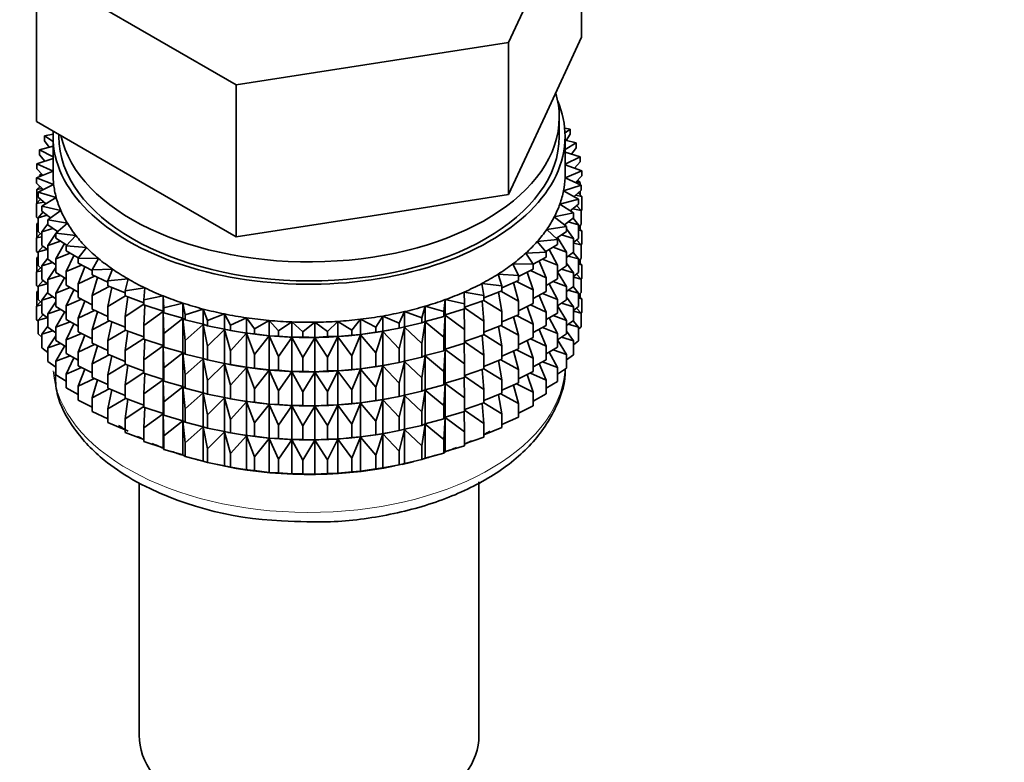
# Model space of a CAD drawing. Units: millimetres. Extents: x 0 to 2434, y 0 to 2737.
# Drawn here: x 1780 to 1822, y 190 to 222 of the extents above; entities that cross this region are included whole.
import ezdxf
from ezdxf import colors
from ezdxf.entities.mleader import LeaderData, LeaderLine
from ezdxf.math import Vec2, Vec3

# ---------------------------------------------------------------- set-up
doc = ezdxf.new("R2010")
doc.units = ezdxf.units.MM
doc.layers.add('DV6_Défaut', color=7, linetype='Continuous')
doc.layers.add('Défaut', color=7, linetype='Continuous')

# ---------------------------------------------------------------- blocks, each defined once
blk = doc.blocks.new('_DOT')
at = {"color": 0}
blk.add_line((0, 0), (-1, 0), dxfattribs=at)
at = {"color": 0, "const_width": 0.333}
blk.add_lwpolyline([(-0.1665, 0, 1), (0.1665, 0, 1)], format="xyb", close=True, dxfattribs=at)
blk = doc.blocks.new('SE5')
at = {"layer": 'DV6_Défaut', "color": 7, "linetype": 'Continuous', "lineweight": 35}
for p, q in [((1800.905, 221.003), (1804.043, 227.764)), ((1804.043, 221.232), (1804.043, 227.764)), ((1780.621, 224.141), (1789.194, 219.191)), ((1780.621, 217.609), (1780.621, 224.141)), ((1789.194, 219.191), (1800.905, 221.003)), ((1800.905, 214.471), (1800.905, 221.003)), ((1802.474, 217.852), (1804.043, 221.232)), ((1789.194, 212.659), (1789.194, 219.191)), ((1780.621, 217.609), (1784.907, 215.134)), ((1800.905, 214.471), (1802.474, 217.852)), ((1803.082, 216.971), (1803.082, 217.788)), ((1781.333, 217.068), (1780.967, 216.991)), ((1781.582, 217.054), (1781.582, 216.971)), ((1803.557, 217.284), (1803.315, 217.328)), ((1803.329, 217.123), (1803.557, 217.284)), ((1803.557, 217.067), (1803.377, 216.8)), ((1803.557, 217.067), (1803.557, 217.284)), ((1780.967, 216.991), (1781.332, 216.756)), ((1780.967, 216.774), (1780.967, 216.991)), ((1781.161, 216.506), (1780.967, 216.774)), ((1781.332, 216.971), (1781.332, 215.338)), ((1803.332, 215.338), (1803.332, 216.971)), ((1803.814, 216.695), (1803.332, 216.81)), ((1803.332, 216.411), (1803.814, 216.695)), ((1803.814, 216.478), (1803.814, 216.695)), ((1781.332, 216.552), (1780.756, 216.397)), ((1780.756, 216.397), (1781.332, 216.086)), ((1780.756, 216.179), (1780.756, 216.397)), ((1780.98, 215.908), (1780.756, 216.179)), ((1803.978, 216.096), (1803.332, 216.291)), ((1803.814, 216.478), (1803.606, 216.208)), ((1781.332, 216.026), (1780.639, 215.793)), ((1780.639, 215.793), (1781.332, 215.482)), ((1780.639, 215.576), (1780.639, 215.793)), ((1803.332, 215.778), (1803.978, 216.096)), ((1804.049, 215.49), (1803.332, 215.756)), ((1803.978, 215.879), (1803.739, 215.605)), ((1803.978, 215.879), (1803.978, 216.096)), ((1781.332, 215.479), (1780.615, 215.186)), ((1780.895, 215.301), (1780.639, 215.576)), ((1780.838, 215.361), (1780.756, 215.295)), ((1803.329, 215.196), (1804.049, 215.49)), ((1803.749, 215.601), (1803.814, 215.594)), ((1803.814, 215.594), (1803.763, 215.633)), ((1803.814, 215.577), (1803.814, 215.594)), ((1804.049, 215.273), (1804.049, 215.49)), ((1780.615, 215.186), (1781.357, 214.911)), ((1780.615, 214.969), (1780.615, 215.186)), ((1780.907, 214.689), (1780.615, 214.969)), ((1781.357, 214.911), (1780.686, 214.58)), ((1780.756, 215.295), (1780.884, 215.312)), ((1780.756, 215.244), (1780.756, 215.295)), ((1784.907, 215.134), (1789.194, 212.659)), ((1804.025, 214.883), (1803.329, 215.196)), ((1804.049, 215.273), (1803.776, 214.995)), ((1803.802, 215.022), (1803.978, 214.994)), ((1803.978, 214.994), (1803.868, 215.089)), ((1803.978, 214.904), (1803.978, 214.994)), ((1780.775, 214.815), (1780.639, 214.692)), ((1780.639, 214.692), (1780.863, 214.731)), ((1780.639, 214.104), (1780.639, 214.692)), ((1780.686, 214.58), (1781.467, 214.345)), ((1780.686, 214.363), (1780.686, 214.58)), ((1780.756, 214.798), (1780.756, 214.833)), ((1803.263, 214.627), (1804.025, 214.883)), ((1803.908, 214.28), (1803.263, 214.627)), ((1804.025, 214.666), (1803.715, 214.384)), ((1804.049, 214.388), (1803.889, 214.542)), ((1803.978, 214.456), (1803.978, 214.623)), ((1804.025, 214.666), (1804.025, 214.883)), ((1780.796, 214.268), (1780.615, 214.085)), ((1780.615, 214.085), (1780.93, 214.153)), ((1780.615, 213.497), (1780.615, 214.085)), ((1781.017, 214.079), (1780.686, 214.363)), ((1781.467, 214.345), (1780.85, 213.981)), ((1795.05, 213.565), (1800.905, 214.471)), ((1803.108, 214.064), (1803.908, 214.28)), ((1803.697, 213.685), (1803.108, 214.064)), ((1803.908, 214.062), (1803.556, 213.776)), ((1803.779, 214.442), (1804.049, 214.388)), ((1803.908, 214.062), (1803.908, 214.28)), ((1804.049, 213.801), (1804.049, 214.388)), ((1780.901, 213.724), (1780.686, 213.479)), ((1780.85, 213.981), (1781.665, 213.786)), ((1780.85, 213.764), (1780.85, 213.981)), ((1781.224, 213.474), (1780.85, 213.764)), ((1781.665, 213.786), (1781.107, 213.392)), ((1802.867, 213.512), (1803.697, 213.685)), ((1803.667, 213.866), (1804.025, 213.781)), ((1803.697, 213.468), (1803.697, 213.685)), ((1804.025, 213.781), (1803.826, 213.996)), ((1804.049, 213.801), (1804.025, 213.777)), ((1804.025, 213.194), (1804.025, 213.781)), ((1780.686, 213.429), (1780.615, 213.497)), ((1780.686, 213.262), (1780.639, 213.219)), ((1780.639, 213.219), (1780.686, 213.228)), ((1780.639, 212.639), (1780.639, 213.219)), ((1780.686, 213.479), (1781.086, 213.581)), ((1780.686, 212.891), (1780.686, 213.479)), ((1781.107, 213.212), (1780.85, 212.879)), ((1781.107, 213.392), (1781.949, 213.241)), ((1781.107, 213.175), (1781.107, 213.392)), ((1781.949, 213.241), (1781.455, 212.819)), ((1789.194, 212.659), (1795.05, 213.565)), ((1803.394, 213.103), (1802.867, 213.512)), ((1803.697, 213.468), (1803.3, 213.176)), ((1803.468, 213.299), (1803.908, 213.178)), ((1803.908, 213.178), (1803.68, 213.455)), ((1780.796, 212.796), (1780.615, 212.612)), ((1780.85, 212.75), (1780.686, 212.891)), ((1780.85, 212.879), (1781.328, 213.021)), ((1780.85, 212.291), (1780.85, 212.879)), ((1781.528, 212.881), (1781.107, 213.175)), ((1781.455, 212.807), (1781.107, 212.29)), ((1781.455, 212.819), (1782.317, 212.712)), ((1781.455, 212.602), (1781.455, 212.819)), ((1781.512, 212.892), (1781.473, 212.835)), ((1802.541, 212.974), (1803.394, 213.103)), ((1803.003, 212.54), (1802.541, 212.974)), ((1803.394, 212.886), (1802.949, 212.59)), ((1803.394, 212.886), (1803.394, 213.103)), ((1803.697, 212.583), (1803.394, 213.003)), ((1804.025, 213.194), (1803.908, 213.087)), ((1803.908, 212.59), (1803.908, 213.178)), ((1804.049, 212.916), (1803.908, 213.052)), ((1803.908, 212.944), (1804.049, 212.916)), ((1803.978, 212.984), (1803.978, 213.151)), ((1804.049, 212.336), (1804.049, 212.916)), ((1780.615, 212.612), (1780.85, 212.663)), ((1780.615, 212.032), (1780.615, 212.612)), ((1781.107, 212.29), (1781.655, 212.476)), ((1781.926, 212.304), (1781.455, 212.602)), ((1781.829, 212.366), (1781.455, 211.717)), ((1782.317, 212.712), (1781.89, 212.266)), ((1802.133, 212.455), (1803.003, 212.54)), ((1802.525, 211.999), (1802.133, 212.455)), ((1803.003, 212.323), (1803.003, 212.54)), ((1803.394, 212.002), (1803.004, 212.627)), ((1803.183, 212.746), (1803.697, 212.583)), ((1803.908, 212.59), (1803.697, 212.418)), ((1803.697, 211.995), (1803.697, 212.583)), ((1803.697, 212.387), (1804.025, 212.309)), ((1804.025, 212.309), (1803.826, 212.524)), ((1780.686, 211.964), (1780.615, 212.032)), ((1780.901, 212.252), (1780.686, 212.007)), ((1780.686, 212.007), (1781.086, 212.109)), ((1780.686, 211.427), (1780.686, 212.007)), ((1781.107, 212.092), (1780.85, 212.291)), ((1781.107, 211.703), (1781.107, 212.29)), ((1781.455, 211.717), (1782.064, 211.95)), ((1781.89, 212.266), (1782.765, 212.204)), ((1781.89, 212.049), (1781.89, 212.266)), ((1782.417, 211.749), (1781.89, 212.049)), ((1782.765, 212.204), (1782.409, 211.738)), ((1801.646, 211.959), (1802.525, 211.999)), ((1801.966, 211.485), (1801.646, 211.959)), ((1803.003, 212.323), (1802.504, 212.024)), ((1802.525, 211.782), (1802.525, 211.999)), ((1803.003, 211.438), (1802.647, 212.109)), ((1802.815, 212.21), (1803.394, 212.002)), ((1803.394, 211.414), (1803.394, 212.002)), ((1803.697, 211.995), (1803.394, 211.773)), ((1803.908, 211.706), (1803.68, 211.983)), ((1804.049, 212.336), (1804.021, 212.307)), ((1804.025, 211.729), (1804.025, 212.309)), ((1780.686, 211.798), (1780.639, 211.755)), ((1780.639, 211.755), (1780.686, 211.763)), ((1780.639, 211.177), (1780.639, 211.755)), ((1781.107, 211.74), (1780.85, 211.407)), ((1780.85, 211.407), (1781.328, 211.549)), ((1781.455, 211.46), (1781.107, 211.703)), ((1781.455, 211.13), (1781.455, 211.717)), ((1782.225, 211.858), (1781.89, 211.164)), ((1782.409, 211.738), (1783.29, 211.721)), ((1782.409, 211.521), (1782.409, 211.738)), ((1783.007, 211.213), (1782.409, 211.521)), ((1783.29, 211.721), (1783.007, 211.239)), ((1802.525, 211.782), (1801.966, 211.479)), ((1802.525, 210.897), (1802.211, 211.612)), ((1802.366, 211.695), (1803.003, 211.438)), ((1803.697, 211.111), (1803.394, 211.53)), ((1803.468, 211.827), (1803.908, 211.706)), ((1804.025, 211.729), (1803.908, 211.622)), ((1803.908, 211.126), (1803.908, 211.706)), ((1804.049, 211.451), (1803.908, 211.587)), ((1803.978, 211.519), (1803.978, 211.686)), ((1780.796, 211.332), (1780.615, 211.148)), ((1780.615, 211.148), (1780.85, 211.199)), ((1780.615, 210.57), (1780.615, 211.148)), ((1780.85, 211.285), (1780.686, 211.427)), ((1780.85, 210.827), (1780.85, 211.407)), ((1781.455, 211.335), (1781.107, 210.818)), ((1781.89, 210.855), (1781.455, 211.13)), ((1781.89, 211.164), (1782.551, 211.447)), ((1781.89, 210.577), (1781.89, 211.164)), ((1782.699, 211.372), (1782.409, 210.636)), ((1783.007, 211.239), (1783.888, 211.268)), ((1783.007, 211.022), (1783.007, 211.239)), ((1783.888, 211.268), (1783.681, 210.773)), ((1801.084, 211.491), (1801.966, 211.485)), ((1801.329, 211.002), (1801.084, 211.491)), ((1801.966, 211.267), (1801.329, 210.957)), ((1801.966, 210.383), (1801.701, 211.138)), ((1801.84, 211.206), (1802.525, 210.897)), ((1801.966, 211.267), (1801.966, 211.485)), ((1803.003, 210.85), (1803.003, 211.438)), ((1803.394, 211.414), (1803.003, 211.154)), ((1803.394, 210.529), (1803.003, 211.157)), ((1803.183, 211.274), (1803.697, 211.111)), ((1803.908, 211.126), (1803.697, 210.954)), ((1803.697, 210.531), (1803.697, 211.111)), ((1803.908, 211.479), (1804.049, 211.451)), ((1804.049, 210.873), (1804.049, 211.451)), ((1780.901, 210.788), (1780.686, 210.542)), ((1781.107, 210.628), (1780.85, 210.827)), ((1781.107, 210.818), (1781.655, 211.003)), ((1781.107, 210.238), (1781.107, 210.818)), ((1781.829, 210.894), (1781.455, 210.245)), ((1782.409, 210.636), (1783.114, 210.972)), ((1783.681, 210.71), (1783.007, 211.022)), ((1783.246, 210.912), (1783.007, 210.137)), ((1783.681, 210.773), (1784.554, 210.847)), ((1783.681, 210.773), (1783.681, 210.556)), ((1784.554, 210.847), (1784.425, 210.344)), ((1800.451, 211.053), (1801.329, 211.002)), ((1800.619, 210.553), (1800.451, 211.053)), ((1801.329, 210.784), (1800.619, 210.473)), ((1801.329, 209.9), (1801.119, 210.692)), ((1801.242, 210.746), (1801.966, 210.383)), ((1801.329, 210.784), (1801.329, 211.002)), ((1802.525, 210.309), (1802.525, 210.897)), ((1803.003, 210.85), (1802.525, 210.564)), ((1802.815, 210.738), (1803.394, 210.529)), ((1803.697, 210.922), (1804.025, 210.844)), ((1804.025, 210.844), (1803.826, 211.059)), ((1804.049, 210.873), (1804.02, 210.844)), ((1804.025, 210.266), (1804.025, 210.844)), ((1780.686, 210.502), (1780.615, 210.57)), ((1780.686, 210.336), (1780.639, 210.293)), ((1780.639, 210.293), (1780.686, 210.301)), ((1780.639, 209.704), (1780.639, 210.293)), ((1780.686, 210.542), (1781.086, 210.645)), ((1780.686, 209.964), (1780.686, 210.542)), ((1781.107, 210.276), (1780.85, 209.942)), ((1781.455, 210.245), (1782.064, 210.478)), ((1782.409, 210.281), (1781.89, 210.577)), ((1782.225, 210.385), (1781.89, 209.692)), ((1782.409, 210.049), (1782.409, 210.636)), ((1783.007, 210.137), (1783.747, 210.528)), ((1784.425, 210.247), (1783.681, 210.556)), ((1783.861, 210.481), (1783.681, 209.671)), ((1784.425, 210.344), (1785.282, 210.463)), ((1784.425, 210.126), (1784.425, 210.344)), ((1785.282, 210.463), (1785.232, 209.954)), ((1798.996, 210.285), (1799.843, 210.144)), ((1799.006, 209.776), (1798.996, 210.285)), ((1799.753, 210.65), (1800.619, 210.553)), ((1799.843, 210.144), (1799.753, 210.65)), ((1800.619, 210.336), (1799.843, 210.032)), ((1800.619, 209.452), (1800.471, 210.278)), ((1800.575, 210.319), (1801.329, 209.9)), ((1800.619, 210.336), (1800.619, 210.553)), ((1801.966, 209.795), (1801.966, 210.383)), ((1802.525, 210.309), (1801.966, 210.006)), ((1803.003, 209.966), (1802.649, 210.633)), ((1803.697, 210.531), (1803.394, 210.309)), ((1803.394, 209.949), (1803.394, 210.529)), ((1803.468, 210.363), (1803.908, 210.241)), ((1803.908, 210.241), (1803.68, 210.518)), ((1804.025, 210.266), (1803.908, 210.159)), ((1780.796, 209.869), (1780.615, 209.686)), ((1780.85, 209.822), (1780.686, 209.964)), ((1780.85, 209.942), (1781.328, 210.084)), ((1780.85, 209.364), (1780.85, 209.942)), ((1781.455, 209.996), (1781.107, 210.238)), ((1781.455, 209.871), (1781.107, 209.354)), ((1781.455, 209.665), (1781.455, 210.245)), ((1781.89, 209.692), (1782.551, 209.975)), ((1783.007, 209.741), (1782.409, 210.049)), ((1782.699, 209.899), (1782.409, 209.164)), ((1783.007, 209.55), (1783.007, 210.137)), ((1783.681, 209.671), (1784.446, 210.119)), ((1785.232, 209.828), (1784.425, 210.126)), ((1784.54, 210.084), (1784.425, 209.242)), ((1785.232, 209.954), (1786.068, 210.118)), ((1785.232, 209.737), (1785.232, 209.954)), ((1786.068, 210.118), (1786.097, 209.609)), ((1786.068, 209.464), (1786.068, 210.118)), ((1798.116, 209.453), (1798.184, 209.961)), ((1798.184, 209.961), (1799.006, 209.776)), ((1798.184, 209.307), (1798.184, 209.961)), ((1799.843, 209.927), (1799.006, 209.635)), ((1799.843, 209.042), (1799.762, 209.898)), ((1799.843, 209.927), (1799.843, 210.144)), ((1799.843, 209.93), (1800.619, 209.452)), ((1801.329, 209.312), (1801.329, 209.9)), ((1802.525, 209.425), (1802.211, 210.139)), ((1802.366, 210.223), (1803.003, 209.966)), ((1803.003, 209.386), (1803.003, 209.966)), ((1803.394, 209.949), (1803.003, 209.69)), ((1803.697, 209.646), (1803.394, 210.066)), ((1803.908, 209.663), (1803.908, 210.241)), ((1804.049, 209.99), (1803.908, 210.125)), ((1803.908, 210.017), (1804.049, 209.99)), ((1803.978, 210.057), (1803.978, 210.224)), ((1804.049, 209.401), (1804.049, 209.99)), ((1780.615, 209.686), (1780.85, 209.737)), ((1780.615, 209.097), (1780.615, 209.686)), ((1781.107, 209.354), (1781.655, 209.539)), ((1781.89, 209.391), (1781.455, 209.665)), ((1781.829, 209.429), (1781.455, 208.781)), ((1781.89, 209.112), (1781.89, 209.692)), ((1782.409, 209.164), (1783.114, 209.5)), ((1783.681, 209.238), (1783.007, 209.55)), ((1783.246, 209.439), (1783.007, 208.665)), ((1783.681, 209.671), (1783.681, 209.084)), ((1784.425, 209.242), (1785.232, 209.765)), ((1786.068, 209.464), (1785.232, 209.737)), ((1785.278, 209.722), (1785.232, 208.853)), ((1785.232, 208.853), (1786.068, 209.452)), ((1786.097, 209.392), (1786.068, 209.464)), ((1786.068, 209.452), (1786.097, 208.507)), ((1786.068, 207.992), (1786.068, 209.452)), ((1786.097, 209.609), (1786.903, 209.814)), ((1786.097, 209.392), (1786.097, 209.609)), ((1786.903, 209.814), (1787.011, 209.309)), ((1786.903, 209.161), (1786.903, 209.814)), ((1787.011, 209.309), (1787.783, 209.556)), ((1787.783, 209.556), (1787.969, 209.058)), ((1787.783, 208.902), (1787.783, 209.556)), ((1796.203, 208.951), (1796.427, 209.444)), ((1796.427, 209.444), (1797.179, 209.177)), ((1796.427, 208.79), (1796.427, 209.444)), ((1797.179, 209.177), (1797.326, 209.679)), ((1797.326, 209.679), (1798.116, 209.453)), ((1797.326, 209.026), (1797.326, 209.679)), ((1798.116, 209.236), (1798.116, 209.453)), ((1799.006, 209.559), (1798.184, 209.307)), ((1799.006, 208.674), (1798.996, 209.556)), ((1799.006, 209.559), (1799.006, 209.776)), ((1799.006, 209.613), (1799.843, 209.042)), ((1800.619, 208.864), (1800.619, 209.452)), ((1801.966, 209.795), (1801.329, 209.484)), ((1801.966, 208.911), (1801.701, 209.666)), ((1801.84, 209.734), (1802.525, 209.425)), ((1802.525, 208.845), (1802.525, 209.425)), ((1803.394, 209.065), (1803.003, 209.692)), ((1803.183, 209.809), (1803.697, 209.646)), ((1803.908, 209.663), (1803.697, 209.491)), ((1803.697, 209.068), (1803.697, 209.646)), ((1803.697, 209.46), (1804.025, 209.383)), ((1804.025, 209.383), (1803.826, 209.597)), ((1804.049, 209.401), (1804.025, 209.377)), ((1780.686, 209.029), (1780.615, 209.097)), ((1780.901, 209.325), (1780.686, 209.08)), ((1780.686, 209.08), (1781.085, 209.183)), ((1780.686, 208.491), (1780.686, 209.08)), ((1781.107, 209.165), (1780.85, 209.364)), ((1781.107, 208.775), (1781.107, 209.354)), ((1781.455, 208.781), (1782.064, 209.013)), ((1782.409, 208.817), (1781.89, 209.112)), ((1782.409, 208.584), (1782.409, 209.164)), ((1783.007, 208.665), (1783.747, 209.056)), ((1784.425, 208.775), (1783.681, 209.084)), ((1783.861, 209.009), (1783.681, 208.199)), ((1784.425, 208.654), (1784.425, 209.242)), ((1786.903, 209.161), (1786.097, 209.392)), ((1786.097, 208.507), (1786.903, 209.149)), ((1787.011, 209.092), (1786.903, 209.161)), ((1786.903, 209.149), (1787.011, 208.207)), ((1786.903, 207.689), (1786.903, 209.149)), ((1787.011, 209.092), (1787.011, 209.309)), ((1787.783, 208.902), (1787.011, 209.092)), ((1787.969, 209.058), (1788.699, 209.344)), ((1787.969, 208.841), (1787.969, 209.058)), ((1788.699, 209.344), (1788.961, 208.857)), ((1788.699, 208.69), (1788.699, 209.344)), ((1788.961, 208.857), (1789.644, 209.18)), ((1789.644, 209.18), (1789.981, 208.709)), ((1789.644, 208.526), (1789.644, 209.18)), ((1789.981, 208.709), (1790.611, 209.065)), ((1790.611, 209.065), (1791.02, 208.614)), ((1790.611, 208.412), (1790.611, 209.065)), ((1791.02, 208.614), (1791.592, 209.002)), ((1791.592, 209.002), (1792.069, 208.573)), ((1791.592, 208.348), (1791.592, 209.002)), ((1792.069, 208.573), (1792.579, 208.989)), ((1792.579, 208.989), (1793.12, 208.587)), ((1792.579, 208.335), (1792.579, 208.989)), ((1793.12, 208.587), (1793.564, 209.027)), ((1793.564, 209.027), (1794.165, 208.655)), ((1793.564, 208.374), (1793.564, 209.027)), ((1794.165, 208.655), (1794.539, 209.116)), ((1794.539, 209.116), (1795.196, 208.777)), ((1794.539, 208.463), (1794.539, 209.116)), ((1795.196, 208.777), (1795.496, 209.256)), ((1795.496, 209.256), (1796.203, 208.951)), ((1795.496, 208.602), (1795.496, 209.256)), ((1797.179, 208.96), (1797.179, 209.177)), ((1797.326, 209.026), (1797.179, 208.96)), ((1797.179, 208.076), (1797.326, 209.014)), ((1798.116, 209.236), (1797.326, 209.026)), ((1797.326, 209.014), (1798.116, 208.351)), ((1797.326, 207.554), (1797.326, 209.014)), ((1798.184, 209.307), (1798.116, 209.236)), ((1798.116, 208.351), (1798.184, 209.295)), ((1798.184, 209.295), (1799.006, 208.674)), ((1798.184, 207.835), (1798.184, 209.295)), ((1799.843, 208.454), (1799.843, 209.042)), ((1801.329, 209.312), (1800.619, 209.001)), ((1801.329, 208.428), (1801.119, 209.22)), ((1801.242, 209.274), (1801.966, 208.911)), ((1803.003, 209.386), (1802.525, 209.1)), ((1803.003, 208.501), (1802.647, 209.173)), ((1802.815, 209.273), (1803.394, 209.065)), ((1803.697, 209.068), (1803.394, 208.846)), ((1803.394, 208.487), (1803.394, 209.065)), ((1803.908, 208.779), (1803.68, 209.056)), ((1804.025, 208.794), (1804.025, 209.383)), ((1781.107, 208.814), (1780.85, 208.48)), ((1780.85, 208.48), (1781.327, 208.622)), ((1781.455, 208.533), (1781.107, 208.775)), ((1781.455, 208.202), (1781.455, 208.781)), ((1782.225, 208.921), (1781.89, 208.228)), ((1783.007, 208.276), (1782.409, 208.584)), ((1783.007, 208.085), (1783.007, 208.665)), ((1783.681, 208.199), (1784.446, 208.647)), ((1785.232, 208.356), (1784.425, 208.654)), ((1784.54, 208.612), (1784.425, 207.77)), ((1785.232, 208.265), (1785.232, 208.853)), ((1787.011, 208.207), (1787.783, 208.891)), ((1787.969, 208.841), (1787.783, 208.902)), ((1787.783, 208.891), (1787.969, 207.956)), ((1787.783, 207.43), (1787.783, 208.891)), ((1788.699, 208.69), (1787.969, 208.841)), ((1787.969, 207.956), (1788.699, 208.678)), ((1788.961, 208.64), (1788.699, 208.69)), ((1788.699, 208.678), (1788.961, 207.756)), ((1788.699, 207.218), (1788.699, 208.678)), ((1788.848, 208.66), (1788.976, 208.636)), ((1788.961, 208.64), (1788.961, 208.857)), ((1789.644, 208.526), (1788.961, 208.64)), ((1789.981, 208.492), (1789.981, 208.709)), ((1791.02, 208.397), (1791.02, 208.614)), ((1792.069, 208.356), (1792.069, 208.573)), ((1793.12, 208.37), (1793.12, 208.587)), ((1794.165, 208.438), (1794.165, 208.655)), ((1795.196, 208.56), (1794.539, 208.463)), ((1795.196, 208.56), (1795.196, 208.777)), ((1795.496, 208.602), (1795.196, 208.56)), ((1795.196, 207.675), (1795.496, 208.59)), ((1796.203, 208.734), (1795.496, 208.602)), ((1795.496, 208.59), (1796.203, 207.85)), ((1795.496, 207.13), (1795.496, 208.59)), ((1795.688, 208.636), (1795.778, 208.653)), ((1796.203, 208.734), (1796.203, 208.951)), ((1796.427, 208.79), (1796.203, 208.734)), ((1796.203, 207.85), (1796.427, 208.779)), ((1797.179, 208.96), (1796.427, 208.79)), ((1796.427, 208.779), (1797.179, 208.076)), ((1796.427, 207.318), (1796.427, 208.779)), ((1799.006, 208.087), (1799.006, 208.674)), ((1800.619, 208.864), (1799.843, 208.56)), ((1800.619, 207.98), (1800.471, 208.806)), ((1800.575, 208.847), (1801.329, 208.428)), ((1801.966, 208.331), (1801.966, 208.911)), ((1802.525, 208.845), (1801.966, 208.542)), ((1802.525, 207.96), (1802.211, 208.675)), ((1802.366, 208.759), (1803.003, 208.501)), ((1803.697, 208.184), (1803.394, 208.604)), ((1803.469, 208.901), (1803.908, 208.779)), ((1804.025, 208.794), (1803.908, 208.687)), ((1803.908, 208.191), (1803.908, 208.779)), ((1780.85, 208.35), (1780.686, 208.491)), ((1780.85, 207.892), (1780.85, 208.48)), ((1781.455, 208.409), (1781.107, 207.892)), ((1781.89, 207.928), (1781.455, 208.202)), ((1781.89, 208.228), (1782.551, 208.511)), ((1781.89, 207.65), (1781.89, 208.228)), ((1782.699, 208.435), (1782.409, 207.7)), ((1783.681, 208.199), (1783.681, 207.619)), ((1784.425, 207.77), (1785.232, 208.293)), ((1786.068, 207.992), (1785.232, 208.265)), ((1785.278, 208.25), (1785.232, 207.381)), ((1786.097, 207.919), (1786.097, 208.507)), ((1787.011, 207.62), (1787.011, 208.207)), ((1788.961, 207.756), (1789.644, 208.514)), ((1789.981, 208.492), (1789.644, 208.526)), ((1789.644, 208.514), (1789.981, 207.607)), ((1789.644, 207.054), (1789.644, 208.514)), ((1790.611, 208.412), (1789.981, 208.492)), ((1789.981, 207.607), (1790.611, 208.4)), ((1791.02, 208.397), (1790.611, 208.412)), ((1790.611, 208.4), (1791.02, 207.512)), ((1790.611, 206.94), (1790.611, 208.4)), ((1791.592, 208.348), (1791.02, 208.397)), ((1791.02, 207.512), (1791.592, 208.336)), ((1792.069, 208.356), (1791.592, 208.348)), ((1791.592, 208.336), (1792.069, 207.472)), ((1791.592, 206.876), (1791.592, 208.336)), ((1792.579, 208.335), (1792.069, 208.356)), ((1792.069, 207.472), (1792.579, 208.324)), ((1793.12, 208.37), (1792.579, 208.335)), ((1792.579, 208.324), (1793.12, 207.485)), ((1792.579, 206.863), (1792.579, 208.324)), ((1793.564, 208.374), (1793.12, 208.37)), ((1793.12, 207.485), (1793.564, 208.362)), ((1794.165, 208.438), (1793.564, 208.374)), ((1793.564, 208.362), (1794.165, 207.553)), ((1793.564, 206.901), (1793.564, 208.362)), ((1794.539, 208.463), (1794.165, 208.438)), ((1794.165, 207.553), (1794.539, 208.451)), ((1794.539, 208.451), (1795.196, 207.675)), ((1794.539, 206.99), (1794.539, 208.451)), ((1798.116, 207.764), (1798.116, 208.351)), ((1799.843, 208.454), (1799.006, 208.163)), ((1799.006, 208.141), (1799.843, 207.57)), ((1799.843, 207.57), (1799.762, 208.426)), ((1799.843, 208.458), (1800.619, 207.98)), ((1801.329, 207.848), (1801.329, 208.428)), ((1801.966, 208.331), (1801.332, 208.021)), ((1801.966, 207.446), (1801.701, 208.201)), ((1801.84, 208.27), (1802.525, 207.96)), ((1803.003, 207.923), (1803.003, 208.501)), ((1803.394, 208.487), (1803.003, 208.227)), ((1803.394, 207.603), (1803.003, 208.231)), ((1803.184, 208.347), (1803.697, 208.184)), ((1803.908, 208.191), (1803.697, 208.018)), ((1803.697, 207.596), (1803.697, 208.184)), ((1781.107, 207.693), (1780.85, 207.892)), ((1781.107, 207.892), (1781.654, 208.077)), ((1781.107, 207.303), (1781.107, 207.892)), ((1781.828, 207.967), (1781.455, 207.319)), ((1782.409, 207.7), (1783.114, 208.036)), ((1783.681, 207.773), (1783.007, 208.085)), ((1783.246, 207.975), (1783.007, 207.201)), ((1784.425, 207.19), (1784.425, 207.77)), ((1785.232, 207.381), (1786.068, 207.98)), ((1786.097, 207.919), (1786.068, 207.992)), ((1786.068, 206.527), (1786.068, 207.98)), ((1786.068, 207.98), (1786.097, 207.035)), ((1786.903, 207.689), (1786.097, 207.919)), ((1787.969, 207.369), (1787.969, 207.956)), ((1788.961, 207.168), (1788.961, 207.756)), ((1796.203, 207.262), (1796.203, 207.85)), ((1797.179, 207.488), (1797.179, 208.076)), ((1798.116, 207.764), (1797.326, 207.554)), ((1798.184, 207.835), (1798.116, 207.764)), ((1798.116, 206.879), (1798.184, 207.823)), ((1799.006, 208.087), (1798.184, 207.835)), ((1798.184, 206.37), (1798.184, 207.823)), ((1798.184, 207.823), (1799.006, 207.202)), ((1799.006, 207.202), (1798.996, 208.084)), ((1800.619, 207.4), (1800.619, 207.98)), ((1801.329, 207.848), (1800.619, 207.537)), ((1801.329, 206.963), (1801.119, 207.756)), ((1801.242, 207.81), (1801.966, 207.446)), ((1802.525, 207.382), (1802.525, 207.96)), ((1803.003, 207.923), (1802.525, 207.637)), ((1803.003, 207.039), (1802.647, 207.71)), ((1802.816, 207.811), (1803.394, 207.603)), ((1781.455, 207.06), (1781.107, 207.303)), ((1781.455, 207.319), (1782.063, 207.551)), ((1781.455, 206.73), (1781.455, 207.319)), ((1782.409, 207.354), (1781.89, 207.65)), ((1782.225, 207.458), (1781.89, 206.766)), ((1782.409, 207.122), (1782.409, 207.7)), ((1783.007, 207.201), (1783.747, 207.592)), ((1784.425, 207.31), (1783.681, 207.619)), ((1783.861, 207.544), (1783.681, 206.734)), ((1785.232, 206.801), (1785.232, 207.381)), ((1786.097, 207.035), (1786.903, 207.677)), ((1787.011, 207.62), (1786.903, 207.689)), ((1786.903, 206.224), (1786.903, 207.677)), ((1786.903, 207.677), (1787.011, 206.735)), ((1787.783, 207.43), (1787.011, 207.62)), ((1787.011, 206.735), (1787.783, 207.418)), ((1787.969, 207.369), (1787.783, 207.43)), ((1787.783, 205.965), (1787.783, 207.418)), ((1787.783, 207.418), (1787.969, 206.484)), ((1788.699, 207.218), (1787.969, 207.369)), ((1789.981, 207.02), (1789.981, 207.607)), ((1791.02, 206.925), (1791.02, 207.512)), ((1792.069, 206.884), (1792.069, 207.472)), ((1793.12, 206.898), (1793.12, 207.485)), ((1794.165, 206.965), (1794.165, 207.553)), ((1795.196, 207.087), (1795.196, 207.675)), ((1796.427, 207.318), (1796.203, 207.262)), ((1796.203, 206.377), (1796.427, 207.306)), ((1797.179, 207.488), (1796.427, 207.318)), ((1796.427, 205.853), (1796.427, 207.306)), ((1796.427, 207.306), (1797.179, 206.603)), ((1797.326, 207.554), (1797.179, 207.488)), ((1797.179, 206.603), (1797.326, 207.542)), ((1797.326, 206.089), (1797.326, 207.542)), ((1797.326, 207.542), (1798.116, 206.879)), ((1799.843, 206.99), (1799.843, 207.57)), ((1800.619, 207.4), (1799.843, 207.095)), ((1800.619, 206.515), (1800.471, 207.341)), ((1800.575, 207.382), (1801.329, 206.963)), ((1801.966, 206.868), (1801.966, 207.446)), ((1802.525, 207.382), (1801.966, 207.079)), ((1802.367, 207.296), (1803.003, 207.039)), ((1803.394, 207.014), (1803.394, 207.603)), ((1803.697, 207.596), (1803.394, 207.373)), ((1781.89, 206.766), (1782.551, 207.048)), ((1783.007, 206.814), (1782.409, 207.122)), ((1782.699, 206.972), (1782.409, 206.238)), ((1783.007, 206.622), (1783.007, 207.201)), ((1783.681, 206.734), (1784.446, 207.182)), ((1785.232, 206.891), (1784.425, 207.19)), ((1784.54, 207.147), (1784.425, 206.305)), ((1786.097, 206.455), (1786.097, 207.035)), ((1787.969, 206.484), (1788.699, 207.206)), ((1788.961, 207.168), (1788.699, 207.218)), ((1788.699, 205.753), (1788.699, 207.206)), ((1788.699, 207.206), (1788.961, 206.284)), ((1788.848, 207.188), (1788.976, 207.164)), ((1789.644, 207.054), (1788.961, 207.168)), ((1788.961, 206.284), (1789.644, 207.042)), ((1789.981, 207.02), (1789.644, 207.054)), ((1789.644, 205.589), (1789.644, 207.042)), ((1789.644, 207.042), (1789.981, 206.135)), ((1790.611, 206.94), (1789.981, 207.02)), ((1789.981, 206.135), (1790.611, 206.928)), ((1791.02, 206.925), (1790.611, 206.94)), ((1790.611, 205.475), (1790.611, 206.928)), ((1790.611, 206.928), (1791.02, 206.04)), ((1791.592, 206.876), (1791.02, 206.925)), ((1791.02, 206.04), (1791.592, 206.864)), ((1792.069, 206.884), (1791.592, 206.876)), ((1791.592, 205.411), (1791.592, 206.864)), ((1791.592, 206.864), (1792.069, 205.999)), ((1792.579, 206.863), (1792.069, 206.884)), ((1793.12, 206.898), (1792.579, 206.863)), ((1793.564, 206.901), (1793.12, 206.898)), ((1793.12, 206.013), (1793.564, 206.89)), ((1794.165, 206.965), (1793.564, 206.901)), ((1793.564, 205.437), (1793.564, 206.89)), ((1793.564, 206.89), (1794.165, 206.081)), ((1794.539, 206.99), (1794.165, 206.965)), ((1794.165, 206.081), (1794.539, 206.979)), ((1795.196, 207.087), (1794.539, 206.99)), ((1794.539, 205.526), (1794.539, 206.979)), ((1794.539, 206.979), (1795.196, 206.203)), ((1795.496, 207.13), (1795.196, 207.087)), ((1795.196, 206.203), (1795.496, 207.118)), ((1796.203, 207.262), (1795.496, 207.13)), ((1795.496, 205.665), (1795.496, 207.118)), ((1795.496, 207.118), (1796.203, 206.377)), ((1795.688, 207.164), (1795.778, 207.181)), ((1798.116, 206.299), (1798.116, 206.879)), ((1799.006, 206.622), (1799.006, 207.202)), ((1799.843, 206.99), (1799.006, 206.698)), ((1799.843, 206.105), (1799.762, 206.962)), ((1799.843, 206.993), (1800.619, 206.515)), ((1801.329, 206.385), (1801.329, 206.963)), ((1801.966, 206.868), (1801.329, 206.557)), ((1802.525, 206.498), (1802.212, 207.212)), ((1803.003, 206.451), (1803.003, 207.039)), ((1803.394, 207.014), (1803.003, 206.754)), ((1781.89, 206.456), (1781.455, 206.73)), ((1781.89, 206.177), (1781.89, 206.766)), ((1782.409, 206.238), (1783.113, 206.573)), ((1783.681, 206.311), (1783.007, 206.622)), ((1783.245, 206.512), (1783.007, 205.739)), ((1783.681, 206.734), (1783.681, 206.156)), ((1784.425, 206.305), (1785.232, 206.828)), ((1786.068, 206.527), (1785.232, 206.801)), ((1785.278, 206.785), (1785.232, 205.916)), ((1785.232, 205.916), (1786.068, 206.516)), ((1786.097, 206.455), (1786.068, 206.527)), ((1786.068, 205.065), (1786.068, 206.516)), ((1786.068, 206.516), (1786.097, 205.57)), ((1786.903, 206.224), (1786.097, 206.455)), ((1787.011, 206.155), (1787.011, 206.735)), ((1787.969, 205.904), (1787.969, 206.484)), ((1792.069, 205.999), (1792.579, 206.851)), ((1792.579, 205.398), (1792.579, 206.851)), ((1792.579, 206.851), (1793.12, 206.013)), ((1797.179, 206.023), (1797.179, 206.603)), ((1799.006, 206.622), (1798.184, 206.37)), ((1799.006, 205.738), (1798.996, 206.619)), ((1799.006, 206.676), (1799.843, 206.105)), ((1800.619, 205.937), (1800.619, 206.515)), ((1801.966, 205.984), (1801.701, 206.739)), ((1801.841, 206.807), (1802.525, 206.498)), ((1802.525, 205.91), (1802.525, 206.498)), ((1803.003, 206.451), (1802.525, 206.164)), ((1782.409, 205.881), (1781.89, 206.177)), ((1782.409, 205.649), (1782.409, 206.238)), ((1783.007, 205.739), (1783.747, 206.129)), ((1784.425, 205.848), (1783.681, 206.156)), ((1783.861, 206.082), (1783.681, 205.273)), ((1784.425, 205.727), (1784.425, 206.305)), ((1786.097, 205.57), (1786.903, 206.213)), ((1787.011, 206.155), (1786.903, 206.224)), ((1786.903, 204.761), (1786.903, 206.213)), ((1786.903, 206.213), (1787.011, 205.271)), ((1787.783, 205.965), (1787.011, 206.155)), ((1788.961, 205.704), (1788.961, 206.284)), ((1789.981, 205.555), (1789.981, 206.135)), ((1791.02, 205.46), (1791.02, 206.04)), ((1794.165, 205.501), (1794.165, 206.081)), ((1795.196, 205.623), (1795.196, 206.203)), ((1796.203, 205.797), (1796.203, 206.377)), ((1797.179, 206.023), (1796.427, 205.853)), ((1797.326, 206.089), (1797.179, 206.023)), ((1797.179, 205.139), (1797.326, 206.077)), ((1798.116, 206.299), (1797.326, 206.089)), ((1797.326, 204.626), (1797.326, 206.077)), ((1797.326, 206.077), (1798.116, 205.415)), ((1798.184, 206.37), (1798.116, 206.299)), ((1798.116, 205.415), (1798.184, 206.359)), ((1798.184, 204.908), (1798.184, 206.359)), ((1798.184, 206.359), (1799.006, 205.738)), ((1799.843, 205.527), (1799.843, 206.105)), ((1801.329, 206.385), (1800.619, 206.074)), ((1801.329, 205.501), (1801.119, 206.293)), ((1801.243, 206.347), (1801.966, 205.984)), ((1783.007, 205.341), (1782.409, 205.649)), ((1783.007, 205.15), (1783.007, 205.739)), ((1783.681, 205.273), (1784.445, 205.72)), ((1785.232, 205.428), (1784.425, 205.727)), ((1784.54, 205.684), (1784.425, 204.843)), ((1785.232, 205.338), (1785.232, 205.916)), ((1787.011, 205.271), (1787.783, 205.954)), ((1787.969, 205.904), (1787.783, 205.965)), ((1787.783, 204.503), (1787.783, 205.954)), ((1787.783, 205.954), (1787.969, 205.02)), ((1788.699, 205.753), (1787.969, 205.904)), ((1787.969, 205.02), (1788.699, 205.742)), ((1788.961, 205.704), (1788.699, 205.753)), ((1788.699, 204.291), (1788.699, 205.742)), ((1788.699, 205.742), (1788.961, 204.819)), ((1788.848, 205.723), (1788.976, 205.7)), ((1789.644, 205.589), (1788.961, 205.704)), ((1792.069, 205.419), (1792.069, 205.999)), ((1793.12, 205.433), (1793.12, 206.013)), ((1795.196, 205.623), (1794.539, 205.526)), ((1795.496, 205.665), (1795.196, 205.623)), ((1795.196, 204.738), (1795.496, 205.654)), ((1796.203, 205.797), (1795.496, 205.665)), ((1795.496, 204.202), (1795.496, 205.654)), ((1795.496, 205.654), (1796.203, 204.913)), ((1795.688, 205.7), (1795.778, 205.716)), ((1796.427, 205.853), (1796.203, 205.797)), ((1796.203, 204.913), (1796.427, 205.842)), ((1796.427, 204.391), (1796.427, 205.842)), ((1796.427, 205.842), (1797.179, 205.139)), ((1799.006, 205.159), (1799.006, 205.738)), ((1800.619, 205.937), (1799.843, 205.632)), ((1800.619, 205.053), (1800.471, 205.879)), ((1800.576, 205.92), (1801.329, 205.501)), ((1801.966, 205.396), (1801.966, 205.984)), ((1802.525, 205.91), (1801.966, 205.607)), ((1783.681, 205.273), (1783.681, 204.684)), ((1784.425, 204.843), (1785.232, 205.366)), ((1786.068, 205.065), (1785.232, 205.338)), ((1785.278, 205.323), (1785.232, 204.454)), ((1786.097, 204.992), (1786.097, 205.57)), ((1787.011, 204.693), (1787.011, 205.271)), ((1788.961, 204.819), (1789.644, 205.578)), ((1789.981, 205.555), (1789.644, 205.589)), ((1789.644, 204.127), (1789.644, 205.578)), ((1789.644, 205.578), (1789.981, 204.671)), ((1790.611, 205.475), (1789.981, 205.555)), ((1789.981, 204.671), (1790.611, 205.463)), ((1791.02, 205.46), (1790.611, 205.475)), ((1790.611, 204.012), (1790.611, 205.463)), ((1790.611, 205.463), (1791.02, 204.576)), ((1791.592, 205.411), (1791.02, 205.46)), ((1791.02, 204.576), (1791.592, 205.4)), ((1792.069, 205.419), (1791.592, 205.411)), ((1791.592, 203.949), (1791.592, 205.4)), ((1791.592, 205.4), (1792.069, 204.535)), ((1792.579, 205.398), (1792.069, 205.419)), ((1792.069, 204.535), (1792.579, 205.387)), ((1793.12, 205.433), (1792.579, 205.398)), ((1792.579, 203.936), (1792.579, 205.387)), ((1792.579, 205.387), (1793.12, 204.548)), ((1793.564, 205.437), (1793.12, 205.433)), ((1793.12, 204.548), (1793.564, 205.425)), ((1794.165, 205.501), (1793.564, 205.437)), ((1793.564, 203.974), (1793.564, 205.425)), ((1793.564, 205.425), (1794.165, 204.616)), ((1794.539, 205.526), (1794.165, 205.501)), ((1794.165, 204.616), (1794.539, 205.514)), ((1794.539, 204.063), (1794.539, 205.514)), ((1794.539, 205.514), (1795.196, 204.738)), ((1798.116, 204.836), (1798.116, 205.415)), ((1799.843, 205.527), (1799.006, 205.236)), ((1799.006, 205.214), (1799.843, 204.643)), ((1799.843, 204.643), (1799.762, 205.499)), ((1799.843, 205.531), (1800.619, 205.053)), ((1801.329, 204.913), (1801.329, 205.501)), ((1801.966, 205.396), (1801.329, 205.085)), ((1783.681, 204.838), (1783.007, 205.15)), ((1784.425, 204.255), (1784.425, 204.843)), ((1785.232, 204.454), (1786.068, 205.054)), ((1786.097, 204.992), (1786.068, 205.065)), ((1786.068, 203.592), (1786.068, 205.054)), ((1786.068, 205.054), (1786.097, 204.108)), ((1786.903, 204.761), (1786.097, 204.992)), ((1786.097, 204.108), (1786.903, 204.751)), ((1787.011, 204.693), (1786.903, 204.761)), ((1786.903, 203.289), (1786.903, 204.751)), ((1786.903, 204.751), (1787.011, 203.809)), ((1787.969, 204.441), (1787.969, 205.02)), ((1788.961, 204.241), (1788.961, 204.819)), ((1796.203, 204.335), (1796.203, 204.913)), ((1797.179, 204.561), (1797.179, 205.139)), ((1798.116, 204.836), (1797.326, 204.626)), ((1798.184, 204.908), (1798.116, 204.836)), ((1798.116, 203.953), (1798.184, 204.897)), ((1799.006, 205.159), (1798.184, 204.908)), ((1798.184, 203.435), (1798.184, 204.897)), ((1798.184, 204.897), (1799.006, 204.276)), ((1799.006, 204.276), (1798.996, 205.156)), ((1800.619, 204.464), (1800.619, 205.053)), ((1801.329, 204.913), (1800.619, 204.601)), ((1784.425, 204.375), (1783.681, 204.684)), ((1785.232, 203.865), (1785.232, 204.454)), ((1787.783, 204.503), (1787.011, 204.693)), ((1787.011, 203.809), (1787.783, 204.492)), ((1787.969, 204.441), (1787.783, 204.503)), ((1787.783, 203.03), (1787.783, 204.492)), ((1787.783, 204.492), (1787.969, 203.558)), ((1788.699, 204.291), (1787.969, 204.441)), ((1789.981, 204.093), (1789.981, 204.671)), ((1791.02, 203.998), (1791.02, 204.576)), ((1792.069, 203.957), (1792.069, 204.535)), ((1793.12, 203.97), (1793.12, 204.548)), ((1794.165, 204.038), (1794.165, 204.616)), ((1795.196, 204.16), (1795.196, 204.738)), ((1796.203, 204.335), (1795.496, 204.202)), ((1796.427, 204.391), (1796.203, 204.335)), ((1796.203, 203.451), (1796.427, 204.38)), ((1797.179, 204.561), (1796.427, 204.391)), ((1796.427, 202.918), (1796.427, 204.38)), ((1796.427, 204.38), (1797.179, 203.677)), ((1797.326, 204.626), (1797.179, 204.561)), ((1797.179, 203.677), (1797.326, 204.616)), ((1797.326, 203.154), (1797.326, 204.616)), ((1797.326, 204.616), (1798.116, 203.953)), ((1799.843, 204.055), (1799.843, 204.643)), ((1800.619, 204.464), (1799.843, 204.16)), ((1785.232, 203.956), (1784.425, 204.255)), ((1786.097, 203.52), (1786.097, 204.108)), ((1787.969, 203.558), (1788.699, 204.28)), ((1788.961, 204.241), (1788.699, 204.291)), ((1788.699, 202.818), (1788.699, 204.28)), ((1788.699, 204.28), (1788.961, 203.357)), ((1788.848, 204.261), (1788.976, 204.237)), ((1789.644, 204.127), (1788.961, 204.241)), ((1788.961, 203.357), (1789.644, 204.116)), ((1789.981, 204.093), (1789.644, 204.127)), ((1789.644, 202.654), (1789.644, 204.116)), ((1789.644, 204.116), (1789.981, 203.209)), ((1790.611, 204.012), (1789.981, 204.093)), ((1789.981, 203.209), (1790.611, 204.002)), ((1791.02, 203.998), (1790.611, 204.012)), ((1790.611, 202.54), (1790.611, 204.002)), ((1790.611, 204.002), (1791.02, 203.114)), ((1791.592, 203.949), (1791.02, 203.998)), ((1791.02, 203.114), (1791.592, 203.938)), ((1792.069, 203.957), (1791.592, 203.949)), ((1791.592, 202.476), (1791.592, 203.938)), ((1791.592, 203.938), (1792.069, 203.073)), ((1792.579, 203.936), (1792.069, 203.957)), ((1792.069, 203.073), (1792.579, 203.925)), ((1793.12, 203.97), (1792.579, 203.936)), ((1792.579, 202.463), (1792.579, 203.925)), ((1792.579, 203.925), (1793.12, 203.087)), ((1793.564, 203.974), (1793.12, 203.97)), ((1793.12, 203.087), (1793.564, 203.963)), ((1794.165, 204.038), (1793.564, 203.974)), ((1793.564, 202.502), (1793.564, 203.963)), ((1793.564, 203.963), (1794.165, 203.155)), ((1794.539, 204.063), (1794.165, 204.038)), ((1794.165, 203.155), (1794.539, 204.052)), ((1795.196, 204.16), (1794.539, 204.063)), ((1794.539, 202.591), (1794.539, 204.052)), ((1794.539, 204.052), (1795.196, 203.276)), ((1795.496, 204.202), (1795.196, 204.16)), ((1795.196, 203.276), (1795.496, 204.192)), ((1795.496, 202.73), (1795.496, 204.192)), ((1795.496, 204.192), (1796.203, 203.451)), ((1795.688, 204.237), (1795.778, 204.254)), ((1798.116, 203.364), (1798.116, 203.953)), ((1799.006, 203.687), (1799.006, 204.276)), ((1799.843, 204.055), (1799.006, 203.763)), ((1786.068, 203.592), (1785.232, 203.865)), ((1786.097, 203.52), (1786.068, 203.592)), ((1786.903, 203.289), (1786.097, 203.52)), ((1787.011, 203.22), (1787.011, 203.809)), ((1787.969, 202.969), (1787.969, 203.558)), ((1797.179, 203.088), (1797.179, 203.677)), ((1799.006, 203.687), (1798.184, 203.435)), ((1787.011, 203.22), (1786.903, 203.289)), ((1787.783, 203.03), (1787.011, 203.22)), ((1788.961, 202.768), (1788.961, 203.357)), ((1789.981, 202.62), (1789.981, 203.209)), ((1791.02, 202.525), (1791.02, 203.114)), ((1792.069, 202.484), (1792.069, 203.073)), ((1793.12, 202.498), (1793.12, 203.087)), ((1794.165, 202.566), (1794.165, 203.155)), ((1795.196, 202.688), (1795.196, 203.276)), ((1796.203, 202.862), (1796.203, 203.451)), ((1797.179, 203.088), (1796.427, 202.918)), ((1797.326, 203.154), (1797.179, 203.088)), ((1798.116, 203.364), (1797.326, 203.154)), ((1798.184, 203.435), (1798.116, 203.364)), ((1787.969, 202.969), (1787.783, 203.03)), ((1788.699, 202.818), (1787.969, 202.969)), ((1788.961, 202.768), (1788.699, 202.818)), ((1788.848, 202.788), (1788.976, 202.764)), ((1789.644, 202.654), (1788.961, 202.768)), ((1789.981, 202.62), (1789.644, 202.654)), ((1795.196, 202.688), (1794.539, 202.591)), ((1795.496, 202.73), (1795.196, 202.688)), ((1796.203, 202.862), (1795.496, 202.73)), ((1795.688, 202.764), (1795.778, 202.781)), ((1796.427, 202.918), (1796.203, 202.862)), ((1790.611, 202.54), (1789.981, 202.62)), ((1791.02, 202.525), (1790.611, 202.54)), ((1791.592, 202.476), (1791.02, 202.525)), ((1792.069, 202.484), (1791.592, 202.476)), ((1792.579, 202.463), (1792.069, 202.484)), ((1793.12, 202.498), (1792.579, 202.463)), ((1793.564, 202.502), (1793.12, 202.498)), ((1794.165, 202.566), (1793.564, 202.502)), ((1794.539, 202.591), (1794.165, 202.566)), ((1785.032, 202.087), (1785.032, 191.251)), ((1799.632, 191.251), (1799.632, 202.129))]:
    blk.add_line(p, q, dxfattribs=at)
blk.add_arc((1791.656, 214.798), 14.34, 241.2623, 267.9944, dxfattribs=at)
for centre, major_axis, start_param, end_param in [((1792.332, 217.788), (10.75, 0), 0, 0.168966), ((1792.332, 216.971), (11, 0), 0, 0.241388), ((1792.332, 217.788), (10.75, 0), 3.268142, 6.283185), ((1792.332, 216.971), (11, 0), 3.10644, 6.283185), ((1792.332, 216.971), (10.75, 0), 3.141593, 6.283185), ((1792.332, 215.338), (11, 0), 3.141593, 3.208912), ((1792.332, 215.338), (-11, 0), 3.119153, 3.141593), ((1792.332, 215.338), (-11, 0), 0.06732, 0.15708), ((1792.332, 215.338), (11, 0), 6.170986, 6.260745), ((1792.332, 215.338), (11, 0), 6.081226, 6.170986), ((1792.332, 215.338), (-11, 0), 0.15708, 0.246839), ((1792.332, 215.338), (11, 0), -0.291719, -0.20196), ((1792.332, 215.338), (-11, 0), 0.246839, 0.336599), ((1792.332, 215.338), (-11, 0), 0.336599, 0.426359), ((1792.332, 215.338), (11, 0), -0.381479, -0.291719), ((1792.332, 215.338), (11, 0), -0.471239, -0.381479), ((1792.332, 215.338), (-11, 0), 0.426359, 0.516119), ((1792.332, 215.338), (11, 0), -0.560999, -0.471239), ((1792.332, 215.338), (-11, 0), 0.516119, 0.605879), ((1792.332, 215.338), (11, 0), -0.650758, -0.560999), ((1792.332, 215.338), (-11, 0), 0.605879, 0.695638), ((1792.332, 215.338), (-11, 0), 0.695638, 0.785398), ((1792.332, 215.338), (11, 0), -0.740518, -0.650758), ((1792.332, 215.338), (-11, 0), 0.785398, 0.875158), ((1792.332, 215.338), (11, 0), -0.830278, -0.740518), ((1792.332, 215.338), (-11, 0), 0.875158, 0.964918), ((1792.332, 215.338), (11, 0), -1.009798, -0.920038), ((1792.332, 215.338), (11, 0), -0.920038, -0.830278), ((1792.332, 215.338), (-11, 0), 0.964918, 1.054678), ((1792.332, 215.338), (11, 0), -1.099557, -1.009798), ((1792.332, 215.338), (-11, 0), 1.054678, 1.144437), ((1792.332, 215.338), (-11, 0), 1.144437, 1.234197), ((1792.332, 215.338), (11, 0), -1.279077, -1.189317), ((1792.332, 215.338), (11, 0), -1.189317, -1.099557), ((1792.332, 215.338), (-11, 0), 1.234197, 1.323957), ((1792.332, 215.338), (-11, 0), 1.323957, 1.413717), ((1792.332, 215.338), (-11, 0), 1.413717, 1.503476), ((1792.332, 215.338), (11, 0), 4.645069, 4.734829), ((1792.332, 215.338), (11, 0), 4.734829, 4.824589), ((1792.332, 215.338), (11, 0), 4.824589, 4.914349), ((1792.332, 215.338), (11, 0), -1.368837, -1.279077), ((1792.332, 214.679), (10.99, 0), 4.402106, 5.022672), ((1792.332, 213.206), (10.99, 0), 4.402106, 5.022672), ((1792.332, 211.742), (10.99, 0), 4.402106, 5.022672), ((1792.332, 208.802), (-11, 0), 0.731961, 0.785398), ((1792.332, 208.802), (-11, 0), 0.836721, 0.869202), ((1792.332, 210.28), (10.991, 0), 4.402106, 5.022672), ((1792.332, 208.802), (-11, 0), -3.960776, -3.927971), ((1792.332, 208.802), (-11, 0), 0.911314, 0.966574), ((1792.332, 208.802), (-11, 0), -4.151616, -4.09858), ((1792.332, 208.802), (-11, 0), -4.060417, -4.025802), ((1792.332, 208.802), (-11, 0), 1.004321, 1.055621), ((1792.332, 208.802), (-11, 0), 1.100545, 1.151487), ((1792.332, 208.802), (-11, 0), -4.245803, -4.194526), ((1792.332, 208.802), (-11, 0), 1.191071, 1.912058), ((1792.332, 208.807), (10.991, 0), 4.402106, 5.022672), ((1792.332, 208.802), (-11, 0), -4.340418, -4.292892), ((1792.332, 191.251), (7.3, 0), 3.141593, 6.283185)]:
    blk.add_ellipse(centre, major_axis=major_axis, ratio=0.57735, start_param=start_param, end_param=end_param, dxfattribs=at)
at = {"layer": 'DV6_Défaut', "color": 7, "linetype": 'Continuous', "lineweight": 18}
blk.add_ellipse((1792.332, 207.173), major_axis=(-11, 0), ratio=0.57735, start_param=0.041751, end_param=3.089295, dxfattribs=at)
at = {"layer": 'DV6_Défaut', "color": 7, "linetype": 'Continuous', "lineweight": 35}
for points, knots in [([(1786.332, 150.427), (1786.344, 148.891), (1786.385, 145.126), (1786.814, 138.472), (1787.779, 131.096), (1789.227, 123.965), (1791.147, 117.196), (1793.532, 110.801), (1796.37, 104.818), (1799.646, 99.275), (1803.342, 94.2), (1807.435, 89.615), (1811.902, 85.539), (1816.719, 81.986), (1821.864, 78.966), (1827.314, 76.49), (1833.046, 74.564), (1839.041, 73.196), (1845.276, 72.39), (1851.729, 72.152), (1858.376, 72.487), (1865.187, 73.394), (1872.133, 74.872), (1879.181, 76.915), (1886.299, 79.514), (1893.454, 82.656), (1900.614, 86.326), (1907.747, 90.505), (1914.823, 95.174), (1921.811, 100.31), (1928.683, 105.891), (1935.412, 111.892), (1941.969, 118.286), (1948.327, 125.046), (1954.462, 132.143), (1960.347, 139.546), (1965.959, 147.226), (1971.274, 155.148), (1976.271, 163.281), (1980.928, 171.59), (1985.226, 180.041), (1989.146, 188.599), (1992.672, 197.227), (1995.788, 205.892), (1998.481, 214.556), (2000.737, 223.186), (2002.546, 231.739), (2003.9, 240.207), (2004.785, 248.457), (2005.127, 255.087), (2005.154, 258.525), (2005.161, 259.633)], [0, 0, 0, 0, 0.011153, 0.032233, 0.053315, 0.074378, 0.095403, 0.116372, 0.13726, 0.158048, 0.17872, 0.199271, 0.21971, 0.240063, 0.260364, 0.280652, 0.300963, 0.321335, 0.341801, 0.362375, 0.383063, 0.403855, 0.424734, 0.445682, 0.466677, 0.487703, 0.508745, 0.529791, 0.550834, 0.57187, 0.592896, 0.613912, 0.634917, 0.655914, 0.676903, 0.697886, 0.718864, 0.73984, 0.760816, 0.781792, 0.802772, 0.823756, 0.844747, 0.865747, 0.886757, 0.90778, 0.928815, 0.949865, 0.970928, 0.992004, 1, 1, 1, 1]), ([(1993.161, 259.633), (1993.15, 258.225), (1993.112, 254.735), (1992.716, 248.209), (1991.821, 240.488), (1990.477, 232.53), (1988.696, 224.456), (1986.482, 216.282), (1983.845, 208.052), (1980.796, 199.805), (1977.348, 191.58), (1973.516, 183.417), (1969.319, 175.353), (1964.775, 167.429), (1959.906, 159.68), (1954.736, 152.145), (1949.288, 144.859), (1943.589, 137.856), (1937.666, 131.169), (1931.549, 124.83), (1925.268, 118.868), (1918.852, 113.311), (1912.334, 108.183), (1905.746, 103.507), (1899.12, 99.304), (1892.49, 95.592), (1885.888, 92.384), (1879.346, 89.694), (1872.896, 87.529), (1866.569, 85.897), (1860.391, 84.799), (1854.389, 84.237), (1848.585, 84.211), (1842.999, 84.719), (1837.648, 85.761), (1832.547, 87.338), (1827.715, 89.453), (1823.172, 92.107), (1818.945, 95.292), (1815.063, 98.996), (1811.552, 103.194), (1808.431, 107.86), (1805.712, 112.967), (1803.404, 118.491), (1801.514, 124.403), (1800.048, 130.697), (1799.02, 137.285), (1798.432, 144.014), (1798.362, 148.165), (1798.332, 150.427)], [0, 0, 0, 0, 0.011177, 0.032544, 0.053922, 0.075308, 0.096706, 0.118116, 0.139538, 0.160972, 0.182415, 0.203868, 0.225327, 0.24679, 0.268256, 0.289721, 0.311184, 0.332641, 0.354092, 0.375532, 0.396961, 0.418376, 0.439777, 0.461161, 0.482529, 0.503883, 0.525224, 0.546557, 0.56789, 0.589233, 0.610602, 0.63202, 0.653515, 0.675123, 0.696879, 0.718812, 0.740932, 0.763215, 0.785594, 0.807954, 0.830195, 0.852266, 0.874156, 0.895883, 0.917481, 0.938984, 0.960424, 0.981825, 1, 1, 1, 1]), ([(1791.154, 200.467), (1791.923, 200.426), (1793.393, 200.362), (1795.868, 200.687), (1798.252, 201.364), (1800.331, 202.388), (1801.978, 203.721), (1802.984, 205.253), (1803.369, 206.435), (1803.339, 206.957)], [0, 0, 0, 0, 0.118697, 0.266269, 0.41433, 0.563383, 0.713752, 0.863873, 1, 1, 1, 1]), ([(1781.422, 206.861), (1781.432, 206.517), (1781.469, 205.711), (1782.195, 204.367), (1783.363, 203.119), (1784.292, 202.519), (1784.761, 202.225)], [0, 0, 0, 0, 0.170962, 0.469375, 0.774589, 1, 1, 1, 1])]:
    blk.add_open_spline(points, degree=3, knots=knots, dxfattribs=at)

msp = doc.modelspace()

# ---------------------------------------------------------------- block references
at = {"layer": 'Défaut'}
msp.add_blockref('SE5', (0, 0), dxfattribs=at)

# ---------------------------------------------------------------- leaders
at = {"layer": 'Défaut', "color": 7, "linetype": 'Continuous', "lineweight": 18}
ml = msp.add_multileader_mtext('Standard', dxfattribs=at)
ml.set_content('{\\pxsm0.9;\\fSolid Edge ISO|b1||i0||c0|p34;\\W1.;02/06/2021\\P}', color=256)
ml.set_leader_properties()
ml.set_arrow_properties(name='DOT')
ml.build(insert=Vec2(0, 0))
ml.multileader.update_dxf_attribs({"leader_type": 0, "dogleg_length": 0, "arrow_head_size": 12})
ctx = ml.context
ctx.base_point, ctx.char_height, ctx.arrow_head_size, ctx.landing_gap_size = Vec3(2346.227, 2729.88), 12, 12, 4.2
notes = []
notes.append((ctx, [(0, (0, 0, 0), (0, 0), (1, 0), 1, [])]))
ctx.mtext.insert = Vec3(2348.227, 2736)
for ctx, leaders in notes:
    for number, flags, end, landing, length, lines in leaders:
        leader = LeaderData()
        leader.index, (leader.has_last_leader_line, leader.has_dogleg_vector, leader.attachment_direction) = number, flags
        leader.last_leader_point, leader.dogleg_vector, leader.dogleg_length = Vec3(end), Vec3(landing), length
        for number, points, colour, breaks in lines:
            line = LeaderLine()
            line.index, line.vertices, line.color, line.breaks = number, Vec3.list(points), colors.encode_raw_color(colour), breaks
            leader.lines.append(line)
        ctx.leaders.append(leader)

doc.saveas('drawing.dxf')
